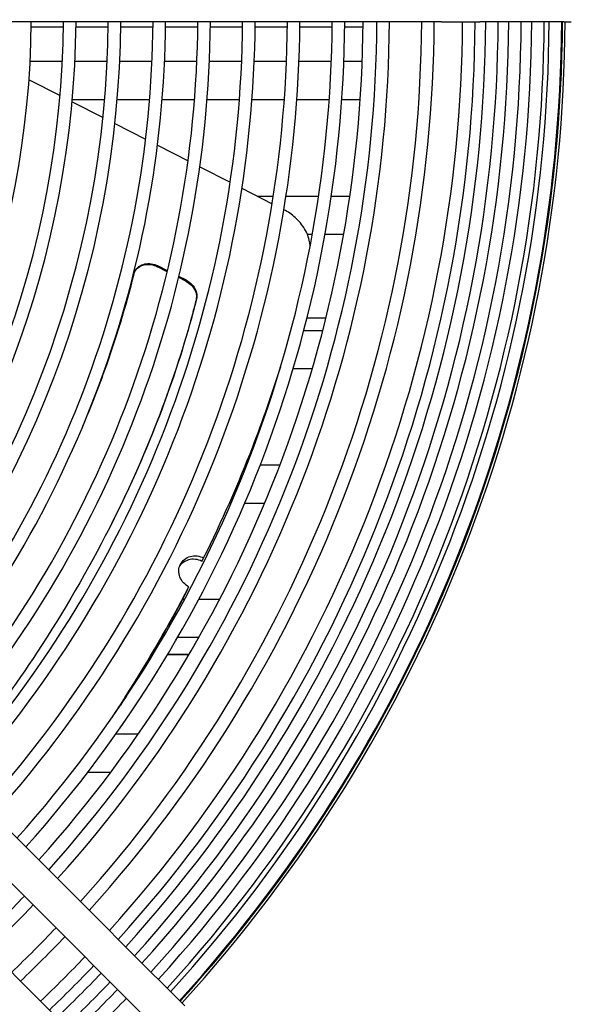
# Model space of a CAD drawing. Units: millimetres. Extents: x 0 to 5880, y 0 to 4158.
# Drawn here: x 2936 to 3059, y 404 to 624 of the extents above; entities that cross this region are included whole.
import ezdxf

# ---------------------------------------------------------------- set-up
doc = ezdxf.new("R2010")
doc.units = ezdxf.units.MM
doc.header["$LTSCALE"] = 14
doc.layers.add('Dimension (ISO)', color=7, linetype='Continuous', lineweight=25)
doc.layers.add('Visible (ISO)', color=7, linetype='Continuous', lineweight=25)
doc.styles.add('Note Text (ISO)', font='tahoma.ttf')
doc.dimstyles.new('Default (ISO)', dxfattribs={"dimscale": 14, "dimtxt": 3.5, "dimasz": 2.5, "dimexe": 3.175, "dimexo": 0, "dimgap": 0.762, "dimtad": 1, "dimdec": 0, "dimrnd": 1e-08, "dimzin": 0, "dimtxsty": 'Note Text (ISO)', "dimcen": 0.09, "dimdle": 10, "dimclrd": 256, "dimclre": 256, "dimclrt": 256, "dimadec": 0, "dimazin": 0, "dimtfac": 0.857143, "dimtmove": 0, "dimatfit": 3, "dimfxl": 1, "dimtolj": 1, "dimtzin": 0, "dimlwd": -1, "dimlwe": -1, "dimarcsym": 0})

# ---------------------------------------------------------------- blocks, each defined once
blk = doc.blocks.new('*D17')
at = {"layer": 'Defpoints', "color": 0, "transparency": 16777216}
for p in [(3154.36, 710.41), (3193.36, 260.41), (3154.36, 176.9)]:
    blk.add_point(p, dxfattribs=at)
at = {"layer": 'Dimension (ISO)', "transparency": 16777216}
for p, q in [((3154.36, 710.41), (3154.36, 132.45)), ((3193.36, 260.41), (3193.36, 132.45)), ((3119.36, 176.9), (2995.43, 176.9)), ((3193.36, 176.9), (3154.36, 176.9)), ((3228.36, 176.9), (3263.36, 176.9))]:
    blk.add_line(p, q, dxfattribs=at)
for points in [[(3119.36, 182.73), (3119.36, 171.06), (3154.36, 176.9)], [(3228.36, 182.73), (3228.36, 171.06), (3193.36, 176.9)]]:
    blk.add_solid(points, dxfattribs=at)
at = {"layer": 'Dimension (ISO)', "transparency": 16777216, "insert": (3006.1, 238.6), "char_height": 49, "attachment_point": 1, "style": 'Note Text (ISO)'}
blk.add_mtext('\\A1;39', dxfattribs=at)

msp = doc.modelspace()

# ---------------------------------------------------------------- linework, layer by layer
at = {"layer": 'Visible (ISO)'}
for p, q in [((3030.36, 623.51), (2890.36, 623.51)), ((2938.74, 622.42), (2945.94, 622.42)), ((2945.94, 622.34), (2938.74, 622.34)), ((2948.74, 622.42), (2955.94, 622.42)), ((2955.94, 622.34), (2948.74, 622.34)), ((2958.74, 622.42), (2965.94, 622.42)), ((2965.94, 622.34), (2958.74, 622.34)), ((2968.74, 622.42), (2975.94, 622.42)), ((2975.94, 622.34), (2968.74, 622.34)), ((2978.74, 622.42), (2985.94, 622.42)), ((2985.94, 622.34), (2978.74, 622.34)), ((2988.74, 622.42), (2995.95, 622.42)), ((2995.94, 622.34), (2988.74, 622.34)), ((3005.95, 622.34), (2998.74, 622.34)), ((2998.75, 622.42), (3005.95, 622.42)), ((3008.75, 622.42), (3012.85, 622.42)), ((3012.85, 622.34), (3008.75, 622.34)), ((3030.36, 623.51), (3038.96, 623.51)), ((3057.68, 623.51), (3038.96, 623.51)), ((3057.68, 623.51), (3059.36, 623.51)), ((2945.69, 614.66), (2938.48, 614.66)), ((2955.71, 614.66), (2948.5, 614.66)), ((2965.72, 614.66), (2958.51, 614.66)), ((2975.73, 614.66), (2968.52, 614.66)), ((2985.74, 614.66), (2978.53, 614.66)), ((2995.74, 614.66), (2988.54, 614.66)), ((3005.75, 614.66), (2998.55, 614.66)), ((3012.66, 614.66), (3008.55, 614.66)), ((2938.24, 610.63), (2945.18, 607.09)), ((2947.87, 605.72), (2954.77, 602.21)), ((2955.14, 606.16), (2947.91, 606.16)), ((2965.17, 606.16), (2957.95, 606.16)), ((2975.21, 606.16), (2967.98, 606.16)), ((2985.24, 606.16), (2978.02, 606.16)), ((2995.26, 606.16), (2988.04, 606.16)), ((3005.29, 606.16), (2998.07, 606.16)), ((3012.21, 606.16), (3008.1, 606.16)), ((2957.44, 600.85), (2964.29, 597.36)), ((2966.94, 596), (2973.75, 592.53)), ((2976.39, 591.19), (2983.17, 587.73)), ((2985.8, 586.4), (2992.55, 582.96)), ((2989.2, 584.66), (2992.82, 584.66)), ((2995.65, 584.66), (3002.93, 584.66)), ((3005.76, 584.66), (3009.91, 584.66)), ((3000.39, 576.16), (3001.53, 576.16)), ((3004.37, 576.16), (3008.54, 576.16)), ((2969.16, 568.01), (2967.03, 569.09)), ((2969.11, 567.79), (2966.93, 568.9)), ((2973.28, 565.67), (2971.67, 566.49)), ((2973.38, 565.86), (2971.72, 566.7)), ((3004.55, 557.4), (3000.33, 557.4)), ((3000.35, 557.49), (3004.57, 557.49)), ((2999.62, 554.66), (3003.86, 554.66)), ((2994.32, 546.16), (2994.32, 546.16)), ((2997.24, 546.16), (3001.52, 546.16)), ((2986.59, 524.66), (2986.89, 524.66)), ((2989.89, 524.66), (2994.29, 524.66)), ((2954.06, 422.92), (2855.99, 520.99)), ((2948.41, 417.27), (2850.34, 515.34)), ((2982.98, 516.16), (2983.38, 516.16)), ((2986.43, 516.16), (2990.88, 516.16)), ((2840.44, 505.44), (2938.51, 407.37)), ((2976.86, 503.16), (2977.24, 503.92)), ((2973.57, 496.7), (2973.95, 497.46)), ((2972.97, 494.66), (2972.49, 494.66)), ((2980.78, 494.66), (2976.15, 494.66)), ((2968.2, 486.16), (2967.8, 486.16)), ((2976.16, 486.16), (2971.43, 486.16)), ((2965.91, 482.34), (2965.59, 482.34)), ((2965.64, 482.42), (2965.97, 482.42)), ((2973.95, 482.34), (2969.18, 482.34)), ((2969.24, 482.42), (2974, 482.42)), ((2957.66, 464.66), (2962.67, 464.66)), ((2951.41, 456.16), (2956.55, 456.16)), ((2960.11, 416.87), (2954.06, 422.92)), ((2948.41, 417.27), (2954.46, 411.22)), ((2973.01, 403.97), (2960.11, 416.87)), ((2967.36, 398.32), (2954.46, 411.22)), ((2944.56, 401.32), (2938.51, 407.37))]:
    msp.add_line(p, q, dxfattribs=at)
for radius, start, end in [(208.4, 319.1275, 359.4776), (215.6, 318.9895, 359.4951), (218.4, 318.9383, 359.5015), (225.6, 318.8124, 359.5175), (228.4, 318.7656, 359.5234), (235.6, 318.6503, 359.5379), (238.4, 318.6074, 359.5434), (245.6, 318.5015, 359.5567), (248.4, 318.462, 359.5617), (255.6, 318.3644, 359.5741), (258.4, 318.3279, 359.5787), (265.6, 318.2376, 359.5901), (268.4, 318.2037, 359.5944), (275.6, 318.12, 359.605), (278.4, 318.0886, 359.609), (282.5, 318.0437, 359.6146), (285.6, 318.0106, 359.6188), (288.4, 317.9814, 359.6225), (295.6, 317.9087, 359.6317), (298.4, 317.8814, 359.6352), (304.73, 317.8214, 359.6428), (307.53, 317.7957, 359.646), (309.88, 317.7746, 359.6487), (312.68, 317.7497, 359.6518), (315.02, 317.7292, 359.6544), (317.82, 317.7052, 359.6575), (320.16, 317.6854, 359.66), (322.96, 317.6621, 359.6629), (324.06, 317.653, 359.6641), (326.86, 317.6303, 359.6669), (327.05, 317.6288, 359.6671), (327.63, 317.6241, 359.6677), (285.6, 313.5956, 316.4044), (288.4, 313.6092, 316.3908), (295.6, 313.6431, 316.3569), (298.4, 313.6558, 316.3442), (304.73, 313.6837, 316.3163), (307.53, 313.6957, 316.3043), (309.88, 313.7056, 316.2944), (312.68, 313.7172, 316.2828), (315.02, 313.7267, 316.2733), (317.82, 313.7379, 316.2621)]:
    msp.add_arc((2730.36, 625.41), radius, start, end, dxfattribs=at)
for points, knots in [([(3001.03, 573.5), (3001.01, 573.83), (3000.97, 574.15), (3000.72, 575.45), (3000.35, 576.41), (2999.25, 578.25), (2998.53, 579.11), (2996.93, 580.55), (2996.08, 581.14), (2995.17, 581.62)], [-1.145628, -1.145628, -1.145628, -1.145628, -1.028386, -1.028386, -0.679752, -0.679752, -0.329596, -0.329596, -0.019831, -0.019831, -0.019831, -0.019831]), ([(2961.72, 567.32), (2961.77, 567.54), (2961.85, 567.74), (2962.13, 568.3), (2962.43, 568.66), (2963.17, 569.21), (2963.62, 569.4), (2964.52, 569.61), (2965.03, 569.63), (2966.06, 569.49), (2966.58, 569.32), (2967.03, 569.09)], [-0.6820813, -0.6820813, -0.6820813, -0.6820813, -0.606641, -0.606641, -0.4539102, -0.4539102, -0.3011793, -0.3011793, -0.1505897, -0.1505897, 0, 0, 0, 0]), ([(2961.89, 567.83), (2962.08, 568.17), (2962.36, 568.49), (2963.07, 569.02), (2963.52, 569.21), (2964.42, 569.42), (2964.94, 569.44), (2965.97, 569.3), (2966.48, 569.13), (2966.93, 568.9)], [-0.5939531, -0.5939531, -0.5939531, -0.5939531, -0.4539151, -0.4539151, -0.3011789, -0.3011789, -0.1505894, -0.1505894, 0, 0, 0, 0]), ([(2950.29, 533.41), (2952.03, 537.49), (2953.63, 541.57), (2957.72, 552.9), (2959.92, 560.13), (2961.72, 567.32)], [15.350461, 15.350461, 15.350461, 15.350461, 16.802371, 16.802371, 19.375119, 19.375119, 19.375119, 19.375119]), ([(2973.28, 565.67), (2973.73, 565.44), (2974.16, 565.12), (2974.89, 564.37), (2975.17, 563.94), (2975.53, 563.09), (2975.64, 562.61), (2975.63, 561.91), (2975.6, 561.68), (2975.54, 561.46)], [-2.4257572, -2.4257572, -2.4257572, -2.4257572, -2.2751678, -2.2751678, -2.1245783, -2.1245783, -1.9718421, -1.9718421, -1.8929871, -1.8929871, -1.8929871, -1.8929871]), ([(2973.38, 565.86), (2973.82, 565.63), (2974.26, 565.31), (2974.98, 564.56), (2975.27, 564.13), (2975.63, 563.28), (2975.74, 562.8), (2975.73, 562.1), (2975.7, 561.87), (2975.64, 561.65)], [-2.4257186, -2.4257186, -2.4257186, -2.4257186, -2.2751289, -2.2751289, -2.1245393, -2.1245393, -1.9718084, -1.9718084, -1.8929564, -1.8929564, -1.8929564, -1.8929564]), ([(2975.64, 561.65), (2973.71, 554.07), (2971.34, 546.42), (2965.07, 529.35), (2960.94, 519.92), (2951.43, 501.25), (2946.03, 491.98), (2935.2, 475.5), (2929.97, 468.23), (2924.41, 461.12)], [-19.43994, -19.43994, -19.43994, -19.43994, -16.722479, -16.722479, -13.377983, -13.377983, -10.033487, -10.033487, -7.316027, -7.316027, -7.316027, -7.316027]), ([(2975.54, 561.46), (2975.28, 560.42), (2975.01, 559.38), (2972.59, 550.42), (2969.97, 542.42), (2963.77, 526.45), (2960.2, 518.48), (2956.18, 510.58)], [-17.22333, -17.22333, -17.22333, -17.22333, -16.854281, -16.854281, -14.045234, -14.045234, -11.257557, -11.257557, -11.257557, -11.257557]), ([(2977.24, 503.92), (2981.34, 512.18), (2985, 520.47), (2990.53, 534.71), (2992.61, 540.69), (2994.46, 546.61)], [13.623472, 13.623472, 13.623472, 13.623472, 16.55179, 16.55179, 18.677923, 18.677923, 18.677923, 18.677923]), ([(2973.95, 497.46), (2973.51, 497.68), (2973.08, 498), (2972.38, 498.78), (2972.1, 499.23), (2971.76, 500.13), (2971.67, 500.63), (2971.72, 501.62), (2971.85, 502.09), (2972.26, 502.91), (2972.57, 503.29), (2973.34, 503.9), (2973.8, 504.12), (2974.72, 504.37), (2975.25, 504.42), (2976.29, 504.3), (2976.8, 504.14), (2977.24, 503.92)], [-1.203378, -1.203378, -1.203378, -1.203378, -1.05473, -1.05473, -0.904055, -0.904055, -0.753379, -0.753379, -0.602703, -0.602703, -0.452027, -0.452027, -0.301352, -0.301352, -0.150676, -0.150676, -0.002029, -0.002029, -0.002029, -0.002029]), ([(2976.86, 503.16), (2976.42, 503.39), (2975.9, 503.54), (2974.87, 503.66), (2974.34, 503.62), (2973.41, 503.37), (2972.96, 503.15), (2972.3, 502.63), (2972.07, 502.38), (2971.89, 502.11)], [0.0020287, 0.0020287, 0.0020287, 0.0020287, 0.1506758, 0.1506758, 0.3013516, 0.3013516, 0.4520274, 0.4520274, 0.5569232, 0.5569232, 0.5569232, 0.5569232]), ([(2956.83, 468.35), (2957.81, 469.86), (2958.79, 471.37), (2964.88, 481), (2969.63, 489.21), (2973.95, 497.46)], [9.383425, 9.383425, 9.383425, 9.383425, 9.931074, 9.931074, 12.859391, 12.859391, 12.859391, 12.859391]), ([(2973.57, 496.7), (2970.52, 490.88), (2967.21, 485), (2962.04, 476.4), (2960.37, 473.7), (2958.64, 471)], [-47.996892, -47.996892, -47.996892, -47.996892, -45.842826, -45.842826, -44.861523, -44.861523, -44.861523, -44.861523])]:
    msp.add_open_spline(points, degree=3, knots=knots, dxfattribs=at)

# ---------------------------------------------------------------- dimensions: what is measured, and where the dimension line sits
at = {"layer": 'Dimension (ISO)'}
dim = msp.add_linear_dim(base=(3154.36, 176.9), p1=(3193.36, 260.41), p2=(3154.36, 710.41), dimstyle='Default (ISO)', override={"dimgap": 0.762, "dimdec": 0, "dimtol": 0, "dimlim": 0, "dimtp": 0, "dimtm": 0, "dimtdec": 2, "dimtofl": 1, "dimatfit": 1}, dxfattribs=at)
dim.commit()
dim.dimension.update_dxf_attribs({"geometry": '*D17', "text_midpoint": (3039.9, 176.9), "dimtype": 160})

doc.saveas('drawing.dxf')
